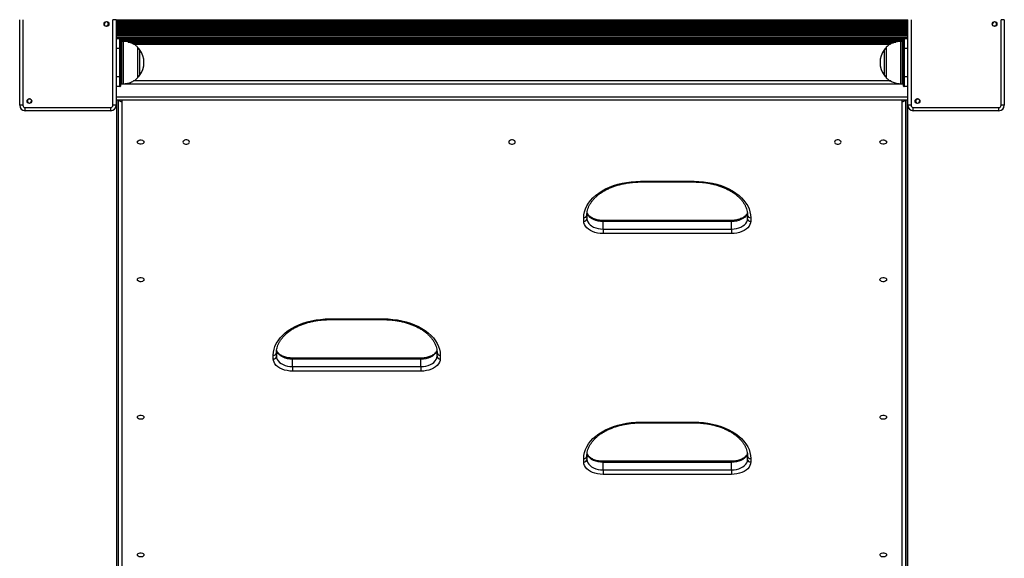
# Model space of a CAD drawing. Units: millimetres. Extents: x 364 to 14904, y 457 to 19785.
# Drawn here: x 7307 to 8227, y 2885 to 3388 of the extents above; entities that cross this region are included whole.
import ezdxf

# ---------------------------------------------------------------- set-up
doc = ezdxf.new("R2010")
doc.units = ezdxf.units.MM
doc.header["$LTSCALE"] = 100

msp = doc.modelspace()

# ---------------------------------------------------------------- linework, layer by layer
at = {"color": 7, "linetype": 'Continuous', "lineweight": 25}
for p, q in [((7306.93, 3308.26), (7306.93, 3388.26)), ((7309.93, 3388.26), (7309.93, 3308.26)), ((7394.03, 3308.26), (7394.03, 3388.26)), ((7397.03, 3388.26), (7394.03, 3388.26)), ((7397.03, 3388.26), (7397.03, 3308.26)), ((8136.43, 3308.26), (8136.43, 3388.26)), ((8139.43, 3388.26), (8139.43, 3308.26)), ((8223.53, 3308.26), (8223.53, 3388.26)), ((8226.53, 3388.26), (8223.53, 3388.26)), ((8226.53, 3388.26), (8226.53, 3308.26)), ((7385.97, 3383.73), (7385.81, 3383.69)), ((7387.41, 3382.1), (7387.45, 3382.25)), ((8215.47, 3383.73), (8215.31, 3383.69)), ((8216.91, 3382.1), (8216.95, 3382.25)), ((7397.03, 3370.76), (7400.48, 3370.76)), ((7400.48, 3361.26), (7400.48, 3370.76)), ((7400.98, 3370.26), (7400.98, 3361.26)), ((7402.45, 3368.26), (7400.98, 3368.26)), ((8132.48, 3368.26), (8131.02, 3368.26)), ((8132.48, 3361.26), (8132.48, 3370.26)), ((8132.98, 3370.76), (8132.98, 3361.26)), ((8132.98, 3370.76), (8136.43, 3370.76)), ((7400.48, 3335.26), (7400.48, 3361.26)), ((7400.48, 3361.26), (7400.98, 3361.26)), ((7400.98, 3361.26), (7400.98, 3335.26)), ((8119.75, 3365.16), (7413.68, 3365.16)), ((7417.31, 3334.26), (7417.31, 3362.26)), ((8116.15, 3362.26), (8116.15, 3334.26)), ((8132.48, 3361.26), (8132.98, 3361.26)), ((8132.48, 3335.26), (8132.48, 3361.26)), ((8132.98, 3361.26), (8132.98, 3335.26)), ((7400.48, 3325.76), (7400.48, 3335.26)), ((7400.48, 3335.26), (7400.98, 3335.26)), ((7400.98, 3335.26), (7400.98, 3326.26)), ((8120.47, 3331.01), (7413.15, 3331.01)), ((7413.72, 3331.36), (8119.78, 3331.36)), ((8132.48, 3326.26), (8132.48, 3335.26)), ((8132.48, 3335.26), (8132.98, 3335.26)), ((8132.98, 3335.26), (8132.98, 3325.76)), ((7400.48, 3325.76), (7397.03, 3325.76)), ((7400.98, 3328.26), (7402.45, 3328.26)), ((8131.02, 3328.26), (8132.48, 3328.26)), ((8136.43, 3325.76), (8132.98, 3325.76)), ((7316.56, 3314.43), (7316.52, 3314.28)), ((7318, 3312.8), (7318.15, 3312.84)), ((8136.43, 3313.01), (7397.03, 3313.01)), ((7397.23, 3313.01), (7397.23, 2393.74)), ((7399.23, 2598.15), (7399.23, 3313.01)), ((7402.23, 3311.92), (7402.23, 2595.85)), ((8131.23, 2595.85), (8131.23, 3311.92)), ((8134.23, 3313.01), (8134.23, 2598.15)), ((8136.23, 2393.74), (8136.23, 3313.01)), ((8136.23, 3313.01), (8136.23, 2460.31)), ((8146.06, 3314.43), (8146.02, 3314.28)), ((8147.5, 3312.8), (8147.65, 3312.84)), ((7309.93, 3308.26), (7306.93, 3308.26)), ((7311.98, 3306.21), (7391.98, 3306.21)), ((7311.98, 3303.21), (7311.98, 3306.21)), ((7391.98, 3303.21), (7311.98, 3303.21)), ((7391.98, 3303.21), (7391.98, 3306.21)), ((7397.03, 3308.26), (7394.03, 3308.26)), ((8139.43, 3308.26), (8136.43, 3308.26)), ((8141.48, 3306.21), (8221.48, 3306.21)), ((8141.48, 3303.21), (8141.48, 3306.21)), ((8221.48, 3303.21), (8141.48, 3303.21)), ((8221.48, 3303.21), (8221.48, 3306.21)), ((8226.53, 3308.26), (8223.53, 3308.26)), ((7886.73, 3237.35), (7936.73, 3237.35)), ((7886.73, 3236.65), (7936.73, 3236.65)), ((7833.73, 3200.07), (7833.73, 3203.29)), ((7836.73, 3205.58), (7836.73, 3202.37)), ((7971.73, 3200.69), (7851.73, 3200.69)), ((7986.73, 3202.37), (7986.73, 3205.58)), ((7989.73, 3203.29), (7989.73, 3200.07)), ((7851.73, 3192.73), (7851.73, 3199.62)), ((7971.73, 3199.62), (7851.73, 3199.62)), ((7851.73, 3192.73), (7851.73, 3188.5)), ((7851.73, 3192.73), (7971.73, 3192.73)), ((7971.73, 3192.73), (7971.73, 3199.62)), ((7971.73, 3192.73), (7971.73, 3188.5)), ((7971.73, 3188.5), (7851.73, 3188.5)), ((7596.73, 3108.8), (7646.73, 3108.8)), ((7596.73, 3108.09), (7646.73, 3108.09)), ((7543.73, 3071.51), (7543.73, 3074.73)), ((7546.73, 3077.03), (7546.73, 3073.81)), ((7681.73, 3072.14), (7561.73, 3072.14)), ((7696.73, 3073.81), (7696.73, 3077.03)), ((7699.73, 3074.73), (7699.73, 3071.51)), ((7561.73, 3064.17), (7561.73, 3071.07)), ((7681.73, 3071.07), (7561.73, 3071.07)), ((7561.73, 3064.17), (7561.73, 3059.94)), ((7561.73, 3064.17), (7681.73, 3064.17)), ((7681.73, 3064.17), (7681.73, 3071.07)), ((7681.73, 3064.17), (7681.73, 3059.94)), ((7681.73, 3059.94), (7561.73, 3059.94)), ((7886.73, 3012.38), (7936.73, 3012.38)), ((7886.73, 3011.68), (7936.73, 3011.68)), ((7836.73, 2980.61), (7836.73, 2977.39)), ((7986.73, 2977.39), (7986.73, 2980.61)), ((7833.73, 2975.1), (7833.73, 2978.31)), ((7971.73, 2975.72), (7851.73, 2975.72)), ((7851.73, 2967.75), (7851.73, 2974.65)), ((7971.73, 2974.65), (7851.73, 2974.65)), ((7971.73, 2967.75), (7971.73, 2974.65)), ((7989.73, 2978.31), (7989.73, 2975.1)), ((7851.73, 2967.75), (7851.73, 2963.53)), ((7851.73, 2967.75), (7971.73, 2967.75)), ((7971.73, 2963.53), (7851.73, 2963.53)), ((7971.73, 2967.75), (7971.73, 2963.53))]:
    msp.add_line(p, q, dxfattribs=at)
at = {"color": 8, "linetype": 'Continuous', "lineweight": 25}
for p, q in [((7397.03, 3388.26), (8136.43, 3388.26)), ((7397.03, 3387.66), (8136.43, 3387.66)), ((7397.03, 3386.37), (8136.43, 3386.37)), ((7397.03, 3385.77), (8136.43, 3385.77)), ((7397.03, 3385.61), (8136.43, 3385.61)), ((7397.03, 3384.92), (8136.43, 3384.92)), ((7397.03, 3384.76), (8136.43, 3384.76)), ((7397.03, 3384.16), (8136.43, 3384.16)), ((7397.03, 3382.87), (8136.43, 3382.87)), ((7397.03, 3382.27), (8136.43, 3382.27)), ((7397.03, 3382.11), (8136.43, 3382.11)), ((7397.03, 3381.42), (8136.43, 3381.42)), ((7397.03, 3381.26), (8136.43, 3381.26)), ((7397.03, 3380.66), (8136.43, 3380.66)), ((7397.03, 3379.37), (8136.43, 3379.37)), ((7397.03, 3378.77), (8136.43, 3378.77)), ((7397.03, 3378.61), (8136.43, 3378.61)), ((7397.03, 3377.92), (8136.43, 3377.92)), ((7397.03, 3377.76), (8136.43, 3377.76)), ((7397.03, 3377.16), (8136.43, 3377.16)), ((7397.03, 3375.87), (8136.43, 3375.87)), ((7397.03, 3375.27), (8136.43, 3375.27)), ((7397.03, 3375.11), (8136.43, 3375.11)), ((7397.03, 3374.42), (8136.43, 3374.42)), ((7397.03, 3374.26), (8136.43, 3374.26)), ((7397.03, 3373.66), (8136.43, 3373.66)), ((7397.03, 3372.37), (8136.43, 3372.37)), ((7397.03, 3371.77), (8136.43, 3371.77)), ((7397.03, 3371.61), (8136.43, 3371.61)), ((7397.03, 3370.92), (8136.43, 3370.92)), ((7400.57, 3370.76), (8132.89, 3370.76)), ((7400.98, 3370.16), (8132.48, 3370.16)), ((7400.98, 3368.87), (8132.48, 3368.87)), ((7400.98, 3368.27), (8132.48, 3368.27)), ((7402.45, 3328.26), (7402.45, 3368.26)), ((7403.7, 3368.21), (7403.7, 3328.32)), ((7404.2, 3368.11), (8129.43, 3368.11)), ((7408.18, 3367.42), (8125.13, 3367.42)), ((7408.75, 3367.26), (8124.68, 3367.26)), ((7410.78, 3366.66), (8123.02, 3366.66)), ((8129.76, 3340.65), (8129.76, 3368.21)), ((8131.02, 3368.26), (8131.02, 3328.26)), ((7400.48, 3361.26), (7397.03, 3361.26)), ((7413.29, 3365.37), (8120.08, 3365.37)), ((7417.16, 3333.91), (7417.16, 3362.62)), ((7418.97, 3360.54), (7418.97, 3348.26)), ((8114.5, 3335.99), (8114.5, 3360.54)), ((8116.3, 3362.62), (8116.3, 3342.78)), ((8136.43, 3361.26), (8132.98, 3361.26)), ((7418.97, 3348.26), (7418.97, 3335.99)), ((8116.3, 3342.78), (8116.3, 3333.91)), ((8129.76, 3328.32), (8129.76, 3340.65)), ((7397.03, 3335.26), (7400.48, 3335.26)), ((8132.98, 3335.26), (8136.43, 3335.26)), ((8132.48, 3328.01), (7400.98, 3328.01)), ((8136.43, 3316.01), (7397.03, 3316.01)), ((7886.73, 3237.35), (7886.73, 3236.65)), ((7936.73, 3237.35), (7936.73, 3236.65)), ((7851.73, 3200.69), (7851.73, 3199.62)), ((7971.73, 3200.69), (7971.73, 3199.62)), ((7596.73, 3108.8), (7596.73, 3108.09)), ((7646.73, 3108.8), (7646.73, 3108.09)), ((7561.73, 3072.14), (7561.73, 3071.07)), ((7681.73, 3072.14), (7681.73, 3071.07)), ((7886.73, 3012.38), (7886.73, 3011.68)), ((7936.73, 3012.38), (7936.73, 3011.68)), ((7851.73, 2975.72), (7851.73, 2974.65)), ((7971.73, 2975.72), (7971.73, 2974.65))]:
    msp.add_line(p, q, dxfattribs=at)
at = {"color": 7, "linetype": 'Continuous', "lineweight": 25, "flags": 128}
for points in [[(7416.93, 3273.99), (7417.11, 3274.66), (7417.64, 3275.25), (7418.46, 3275.69), (7419.45, 3275.92), (7420.51, 3275.92), (7421.51, 3275.69), (7422.32, 3275.25), (7422.85, 3274.66), (7423.03, 3273.99), (7422.85, 3273.32), (7422.32, 3272.73), (7421.51, 3272.3), (7420.51, 3272.06), (7419.45, 3272.06), (7418.46, 3272.3), (7417.64, 3272.73), (7417.11, 3273.32), (7416.93, 3273.99)], [(7465.48, 3273.99), (7465.3, 3274.66), (7464.77, 3275.25), (7463.96, 3275.69), (7462.96, 3275.92), (7461.9, 3275.92), (7460.91, 3275.69), (7460.09, 3275.25), (7459.56, 3274.66), (7459.38, 3273.99), (7459.56, 3273.32), (7460.09, 3272.73), (7460.91, 3272.3), (7461.9, 3272.06), (7462.96, 3272.06), (7463.96, 3272.3), (7464.77, 3272.73), (7465.3, 3273.32), (7465.48, 3273.99)], [(7769.78, 3273.99), (7769.6, 3274.66), (7769.07, 3275.25), (7768.26, 3275.69), (7767.26, 3275.92), (7766.2, 3275.92), (7765.21, 3275.69), (7764.39, 3275.25), (7763.86, 3274.66), (7763.68, 3273.99), (7763.86, 3273.32), (7764.39, 3272.73), (7765.21, 3272.3), (7766.2, 3272.06), (7767.26, 3272.06), (7768.26, 3272.3), (7769.07, 3272.73), (7769.6, 3273.32), (7769.78, 3273.99)], [(8074.08, 3273.99), (8073.9, 3274.66), (8073.37, 3275.25), (8072.56, 3275.69), (8071.56, 3275.92), (8070.5, 3275.92), (8069.51, 3275.69), (8068.69, 3275.25), (8068.16, 3274.66), (8067.98, 3273.99), (8068.16, 3273.32), (8068.69, 3272.73), (8069.51, 3272.3), (8070.5, 3272.06), (8071.56, 3272.06), (8072.56, 3272.3), (8073.37, 3272.73), (8073.9, 3273.32), (8074.08, 3273.99)], [(8110.43, 3273.99), (8110.61, 3274.66), (8111.14, 3275.25), (8111.96, 3275.69), (8112.95, 3275.92), (8114.01, 3275.92), (8115.01, 3275.69), (8115.82, 3275.25), (8116.35, 3274.66), (8116.53, 3273.99), (8116.35, 3273.32), (8115.82, 3272.73), (8115.01, 3272.3), (8114.01, 3272.06), (8112.95, 3272.06), (8111.96, 3272.3), (8111.14, 3272.73), (8110.61, 3273.32), (8110.43, 3273.99)], [(7833.73, 3203.29), (7833.91, 3206.1), (7834.45, 3208.89), (7835.35, 3211.65), (7836.6, 3214.35), (7838.19, 3216.97), (7840.12, 3219.5), (7842.36, 3221.92), (7844.91, 3224.21), (7847.74, 3226.36), (7850.83, 3228.35), (7854.18, 3230.17), (7857.74, 3231.81), (7861.5, 3233.25), (7865.44, 3234.48), (7869.52, 3235.51), (7873.72, 3236.31), (7878.01, 3236.89), (7882.35, 3237.24), (7886.73, 3237.35)], [(7936.73, 3237.35), (7941.11, 3237.24), (7945.45, 3236.89), (7949.74, 3236.31), (7953.94, 3235.51), (7958.02, 3234.48), (7961.96, 3233.25), (7965.72, 3231.81), (7969.28, 3230.17), (7972.63, 3228.35), (7975.72, 3226.36), (7978.55, 3224.21), (7981.1, 3221.92), (7983.34, 3219.5), (7985.27, 3216.97), (7986.86, 3214.35), (7988.11, 3211.65), (7989.01, 3208.89), (7989.55, 3206.1), (7989.73, 3203.29)], [(7836.73, 3202.37), (7836.91, 3200.86), (7837.46, 3199.39), (7838.37, 3197.99), (7839.6, 3196.7), (7841.12, 3195.55), (7842.91, 3194.57), (7844.92, 3193.78), (7847.09, 3193.2), (7849.38, 3192.85), (7851.73, 3192.73)], [(7971.73, 3192.73), (7974.08, 3192.85), (7976.37, 3193.2), (7978.54, 3193.78), (7980.55, 3194.57), (7982.34, 3195.55), (7983.87, 3196.7), (7985.1, 3197.99), (7986, 3199.39), (7986.55, 3200.86), (7986.73, 3202.37)], [(7851.73, 3188.5), (7849.17, 3188.62), (7846.66, 3188.97), (7844.25, 3189.55), (7842, 3190.34), (7839.94, 3191.33), (7838.13, 3192.5), (7836.59, 3193.82), (7835.36, 3195.27), (7834.46, 3196.81), (7833.91, 3198.43), (7833.73, 3200.07)], [(7989.73, 3200.07), (7989.55, 3198.43), (7989, 3196.81), (7988.1, 3195.27), (7986.87, 3193.82), (7985.33, 3192.5), (7983.52, 3191.33), (7981.46, 3190.34), (7979.21, 3189.55), (7976.8, 3188.97), (7974.29, 3188.62), (7971.73, 3188.5)], [(7416.93, 3145.44), (7417.11, 3146.11), (7417.64, 3146.7), (7418.46, 3147.13), (7419.45, 3147.37), (7420.51, 3147.37), (7421.51, 3147.13), (7422.32, 3146.7), (7422.85, 3146.11), (7423.03, 3145.44), (7422.85, 3144.76), (7422.32, 3144.18), (7421.51, 3143.74), (7420.51, 3143.5), (7419.45, 3143.5), (7418.46, 3143.74), (7417.64, 3144.18), (7417.11, 3144.76), (7416.93, 3145.44)], [(8110.43, 3145.44), (8110.61, 3146.11), (8111.14, 3146.7), (8111.96, 3147.13), (8112.95, 3147.37), (8114.01, 3147.37), (8115.01, 3147.13), (8115.82, 3146.7), (8116.35, 3146.11), (8116.53, 3145.44), (8116.35, 3144.76), (8115.82, 3144.18), (8115.01, 3143.74), (8114.01, 3143.5), (8112.95, 3143.5), (8111.96, 3143.74), (8111.14, 3144.18), (8110.61, 3144.76), (8110.43, 3145.44)], [(7543.73, 3074.73), (7543.91, 3077.54), (7544.45, 3080.34), (7545.35, 3083.09), (7546.6, 3085.79), (7548.19, 3088.41), (7550.12, 3090.94), (7552.36, 3093.36), (7554.91, 3095.65), (7557.74, 3097.8), (7560.83, 3099.79), (7564.18, 3101.61), (7567.74, 3103.25), (7571.51, 3104.69), (7575.44, 3105.93), (7579.52, 3106.95), (7583.72, 3107.75), (7588.01, 3108.33), (7592.35, 3108.68), (7596.73, 3108.8)], [(7646.73, 3108.8), (7651.11, 3108.68), (7655.45, 3108.33), (7659.74, 3107.75), (7663.94, 3106.95), (7668.02, 3105.93), (7671.96, 3104.69), (7675.72, 3103.25), (7679.28, 3101.61), (7682.63, 3099.79), (7685.72, 3097.8), (7688.55, 3095.65), (7691.1, 3093.36), (7693.34, 3090.94), (7695.27, 3088.41), (7696.86, 3085.79), (7698.11, 3083.09), (7699.01, 3080.34), (7699.55, 3077.54), (7699.73, 3074.73)], [(7561.73, 3059.94), (7559.17, 3060.06), (7556.66, 3060.41), (7554.25, 3060.99), (7552, 3061.78), (7549.94, 3062.77), (7548.13, 3063.94), (7546.59, 3065.26), (7545.36, 3066.71), (7544.46, 3068.26), (7543.91, 3069.87), (7543.73, 3071.51)], [(7546.73, 3073.81), (7546.91, 3072.3), (7547.46, 3070.83), (7548.37, 3069.44), (7549.59, 3068.15), (7551.12, 3067), (7552.91, 3066.01), (7554.92, 3065.22), (7557.09, 3064.64), (7559.38, 3064.29), (7561.73, 3064.17)], [(7681.73, 3064.17), (7684.08, 3064.29), (7686.37, 3064.64), (7688.54, 3065.22), (7690.55, 3066.01), (7692.34, 3067), (7693.87, 3068.15), (7695.1, 3069.44), (7696, 3070.83), (7696.55, 3072.3), (7696.73, 3073.81)], [(7699.73, 3071.51), (7699.55, 3069.87), (7699, 3068.26), (7698.1, 3066.71), (7696.87, 3065.26), (7695.33, 3063.94), (7693.52, 3062.77), (7691.46, 3061.78), (7689.21, 3060.99), (7686.8, 3060.41), (7684.29, 3060.06), (7681.73, 3059.94)], [(7416.93, 3016.88), (7417.11, 3017.55), (7417.64, 3018.14), (7418.46, 3018.58), (7419.45, 3018.81), (7420.51, 3018.81), (7421.51, 3018.58), (7422.32, 3018.14), (7422.85, 3017.55), (7423.03, 3016.88), (7422.85, 3016.21), (7422.32, 3015.62), (7421.51, 3015.18), (7420.51, 3014.95), (7419.45, 3014.95), (7418.46, 3015.18), (7417.64, 3015.62), (7417.11, 3016.21), (7416.93, 3016.88)], [(8110.43, 3016.88), (8110.61, 3017.55), (8111.14, 3018.14), (8111.96, 3018.58), (8112.95, 3018.81), (8114.01, 3018.81), (8115.01, 3018.58), (8115.82, 3018.14), (8116.35, 3017.55), (8116.53, 3016.88), (8116.35, 3016.21), (8115.82, 3015.62), (8115.01, 3015.18), (8114.01, 3014.95), (8112.95, 3014.95), (8111.96, 3015.18), (8111.14, 3015.62), (8110.61, 3016.21), (8110.43, 3016.88)], [(7833.73, 2978.31), (7833.91, 2981.12), (7834.45, 2983.92), (7835.35, 2986.67), (7836.6, 2989.37), (7838.19, 2992), (7840.12, 2994.53), (7842.36, 2996.94), (7844.91, 2999.24), (7847.74, 3001.38), (7850.83, 3003.38), (7854.18, 3005.19), (7857.74, 3006.83), (7861.5, 3008.27), (7865.44, 3009.51), (7869.52, 3010.53), (7873.72, 3011.34), (7878.01, 3011.91), (7882.35, 3012.26), (7886.73, 3012.38)], [(7936.73, 3012.38), (7941.11, 3012.26), (7945.45, 3011.91), (7949.74, 3011.34), (7953.94, 3010.53), (7958.02, 3009.51), (7961.96, 3008.27), (7965.72, 3006.83), (7969.28, 3005.19), (7972.63, 3003.38), (7975.72, 3001.38), (7978.55, 2999.24), (7981.1, 2996.94), (7983.34, 2994.53), (7985.27, 2992), (7986.86, 2989.37), (7988.11, 2986.67), (7989.01, 2983.92), (7989.55, 2981.12), (7989.73, 2978.31)], [(7851.73, 2963.53), (7849.17, 2963.64), (7846.66, 2964), (7844.25, 2964.57), (7842, 2965.36), (7839.94, 2966.35), (7838.13, 2967.52), (7836.59, 2968.84), (7835.36, 2970.29), (7834.46, 2971.84), (7833.91, 2973.45), (7833.73, 2975.1)], [(7836.73, 2977.39), (7836.91, 2975.89), (7837.46, 2974.42), (7838.37, 2973.02), (7839.6, 2971.73), (7841.12, 2970.58), (7842.91, 2969.59), (7844.92, 2968.8), (7847.09, 2968.22), (7849.38, 2967.87), (7851.73, 2967.75)], [(7971.73, 2967.75), (7974.08, 2967.87), (7976.37, 2968.22), (7978.54, 2968.8), (7980.55, 2969.59), (7982.34, 2970.58), (7983.87, 2971.73), (7985.1, 2973.02), (7986, 2974.42), (7986.55, 2975.89), (7986.73, 2977.39)], [(7989.73, 2975.1), (7989.55, 2973.45), (7989, 2971.84), (7988.1, 2970.29), (7986.87, 2968.84), (7985.33, 2967.52), (7983.52, 2966.35), (7981.46, 2965.36), (7979.21, 2964.57), (7976.8, 2964), (7974.29, 2963.64), (7971.73, 2963.53)], [(7416.93, 2888.32), (7417.11, 2888.99), (7417.64, 2889.58), (7418.46, 2890.02), (7419.45, 2890.25), (7420.51, 2890.25), (7421.51, 2890.02), (7422.32, 2889.58), (7422.85, 2888.99), (7423.03, 2888.32), (7422.85, 2887.65), (7422.32, 2887.06), (7421.51, 2886.62), (7420.51, 2886.39), (7419.45, 2886.39), (7418.46, 2886.62), (7417.64, 2887.06), (7417.11, 2887.65), (7416.93, 2888.32)], [(8110.43, 2888.32), (8110.61, 2888.99), (8111.14, 2889.58), (8111.96, 2890.02), (8112.95, 2890.25), (8114.01, 2890.25), (8115.01, 2890.02), (8115.82, 2889.58), (8116.35, 2888.99), (8116.53, 2888.32), (8116.35, 2887.65), (8115.82, 2887.06), (8115.01, 2886.62), (8114.01, 2886.39), (8112.95, 2886.39), (8111.96, 2886.62), (8111.14, 2887.06), (8110.61, 2887.65), (8110.43, 2888.32)]]:
    msp.add_lwpolyline(points, dxfattribs=at)
at = {"color": 8, "linetype": 'Continuous', "lineweight": 25, "flags": 128}
for points in [[(7851.73, 3199.62), (7849.38, 3199.74), (7847.09, 3200.09), (7844.92, 3200.67), (7842.91, 3201.46), (7841.12, 3202.45), (7839.6, 3203.6), (7838.37, 3204.89), (7837.46, 3206.29), (7836.91, 3207.76), (7836.83, 3208.18)], [(7986.65, 3208.29), (7986.55, 3207.76), (7986, 3206.29), (7985.1, 3204.89), (7983.87, 3203.6), (7982.34, 3202.45), (7980.55, 3201.46), (7978.54, 3200.67), (7976.37, 3200.09), (7974.08, 3199.74), (7971.73, 3199.62)], [(7561.73, 3071.07), (7559.38, 3071.18), (7557.09, 3071.54), (7554.92, 3072.12), (7552.91, 3072.91), (7551.12, 3073.89), (7549.59, 3075.04), (7548.37, 3076.33), (7547.46, 3077.73), (7546.91, 3079.2), (7546.83, 3079.62)], [(7696.65, 3079.73), (7696.55, 3079.2), (7696, 3077.73), (7695.1, 3076.33), (7693.87, 3075.04), (7692.34, 3073.89), (7690.55, 3072.91), (7688.54, 3072.12), (7686.37, 3071.54), (7684.08, 3071.18), (7681.73, 3071.07)], [(7851.73, 2974.65), (7849.38, 2974.77), (7847.09, 2975.12), (7844.92, 2975.7), (7842.91, 2976.49), (7841.12, 2977.47), (7839.6, 2978.62), (7838.37, 2979.91), (7837.46, 2981.31), (7836.91, 2982.78), (7836.83, 2983.2)], [(7986.65, 2983.32), (7986.55, 2982.78), (7986, 2981.31), (7985.1, 2979.91), (7983.87, 2978.62), (7982.34, 2977.47), (7980.55, 2976.49), (7978.54, 2975.7), (7976.37, 2975.12), (7974.08, 2974.77), (7971.73, 2974.65)]]:
    msp.add_lwpolyline(points, dxfattribs=at)
at = {"color": 7, "linetype": 'Continuous', "lineweight": 25}
for centre in [(7387.99, 3384.27), (8217.49, 3384.27), (7315.98, 3312.26), (8145.48, 3312.26)]:
    msp.add_circle(centre, 2.25, dxfattribs=at)
for centre, radius, start, end in [((7387.99, 3384.27), 1.9, 260.46502, 189.53498), ((8217.49, 3384.27), 1.9, 260.46502, 189.53498), ((7385.92, 3383.92), 0.2, 285, 9.53498), ((7387.64, 3382.2), 0.2, 80.46502, 165), ((8215.42, 3383.92), 0.2, 285, 9.53498), ((8217.14, 3382.2), 0.2, 80.46502, 165), ((7400.48, 3370.26), 0.5, 0, 90), ((7402.45, 3353.26), 15, 85.19188, 90), ((8131.02, 3353.26), 15, 90, 94.80812), ((8132.98, 3370.26), 0.5, 90, 180), ((7416.81, 3362.26), 0.5, 0, 45.57829), ((7416.55, 3358.76), 3, 36.32634, 75.20706), ((7402.27, 3348.26), 20.73, 323.67366, 36.32634), ((8131.2, 3348.26), 20.73, 143.67366, 216.32634), ((8116.92, 3358.76), 3, 104.79294, 143.67366), ((8116.65, 3362.26), 0.5, 134.42171, 180), ((7416.81, 3334.26), 0.5, 314.42171, 0), ((7416.55, 3337.76), 3, 284.79294, 323.67366), ((8116.92, 3337.76), 3, 216.32634, 255.20706), ((8116.65, 3334.26), 0.5, 180, 225.57829), ((7400.48, 3326.26), 0.5, 270, 0), ((7402.45, 3343.26), 15, 270, 274.80812), ((8131.02, 3343.26), 15, 265.19188, 270), ((8132.98, 3326.26), 0.5, 180, 270), ((7315.98, 3312.26), 1.9, 80.46502, 9.53498), ((7316.33, 3314.33), 0.2, 260.46502, 345), ((7318.05, 3312.61), 0.2, 105, 189.53498), ((8145.48, 3312.26), 1.9, 80.46502, 9.53498), ((8145.83, 3314.33), 0.2, 260.46502, 345), ((8147.55, 3312.61), 0.2, 105, 189.53498), ((7311.98, 3308.26), 5.05, 180, 270), ((7311.98, 3308.26), 2.05, 180, 270), ((7391.98, 3308.26), 2.05, 270, 0), ((7391.98, 3308.26), 5.05, 270, 0), ((8141.48, 3308.26), 5.05, 180, 270), ((8141.48, 3308.26), 2.05, 180, 270), ((8221.48, 3308.26), 2.05, 270, 0), ((8221.48, 3308.26), 5.05, 270, 0), ((7834.04, 3205.99), 2.72, 263.46194, 351.44471), ((7834.04, 3202.78), 2.72, 263.46194, 351.44471), ((7989.42, 3205.99), 2.72, 188.55529, 276.53806), ((7989.42, 3202.78), 2.72, 188.55529, 276.53806), ((7544.04, 3077.43), 2.72, 263.46234, 351.44575), ((7544.04, 3074.22), 2.72, 263.46234, 351.44575), ((7699.42, 3077.43), 2.72, 188.55425, 276.53766), ((7699.42, 3074.22), 2.72, 188.55425, 276.53766), ((7834.04, 2981.01), 2.72, 263.46234, 351.44575), ((7989.42, 2981.01), 2.72, 188.55425, 276.53766), ((7834.04, 2977.8), 2.72, 263.46234, 351.44575), ((7989.42, 2977.8), 2.72, 188.55425, 276.53766)]:
    msp.add_arc(centre, radius, start, end, dxfattribs=at)
at = {"color": 8, "linetype": 'Continuous', "lineweight": 25}
for centre, radius, start, end in [((7402.1, 3315.13), 3.22, 221.1706, 272.39065), ((7403.79, 3311.84), 1.56, 131.07242, 177.10694), ((8129.67, 3311.84), 1.56, 2.86592, 48.95472), ((8131.36, 3315.13), 3.22, 267.60935, 318.8294)]:
    msp.add_arc(centre, radius, start, end, dxfattribs=at)
at = {"color": 7, "linetype": 'Continuous', "lineweight": 25}
for points, knots in [([(7417.11, 3362.53), (7416.33, 3363.27), (7414.46, 3365.06), (7410.94, 3366.73), (7407.2, 3367.83), (7404.83, 3368.06), (7403.71, 3368.17)], [0, 0, 0, 0, 0.217096, 0.519651, 0.773741, 1, 1, 1, 1]), ([(8129.74, 3368.16), (8128.28, 3368), (8125.26, 3367.67), (8121.3, 3366.21), (8118.24, 3364.43), (8116.86, 3363.07), (8116.3, 3362.52)], [0, 0, 0, 0, 0.2957491, 0.6095348, 0.8432869, 1, 1, 1, 1]), ([(7403.7, 3328.37), (7405.17, 3328.53), (7408.2, 3328.85), (7412.17, 3330.32), (7415.21, 3332.08), (7416.57, 3333.43), (7417.11, 3333.96)], [0, 0, 0, 0, 0.298272, 0.612981, 0.847447, 1, 1, 1, 1]), ([(8116.31, 3334.04), (8117.11, 3333.28), (8118.99, 3331.48), (8122.53, 3329.8), (8126.26, 3328.7), (8128.63, 3328.47), (8129.75, 3328.36)], [0, 0, 0, 0, 0.2202472, 0.5217277, 0.774915, 1, 1, 1, 1]), ([(7836.73, 3205.58), (7836.74, 3205.98), (7836.76, 3207.19), (7837.03, 3209.22), (7837.65, 3211.64), (7838.59, 3214.02), (7839.83, 3216.35), (7841.35, 3218.6), (7843.16, 3220.78), (7845.23, 3222.87), (7847.56, 3224.85), (7850.14, 3226.71), (7852.94, 3228.45), (7855.96, 3230.05), (7859.18, 3231.49), (7862.57, 3232.78), (7866.11, 3233.89), (7869.79, 3234.83), (7873.58, 3235.58), (7877.45, 3236.14), (7881.38, 3236.5), (7884.49, 3236.64), (7886.27, 3236.65), (7886.73, 3236.65)], [0, 0, 0, 0, 0.025577, 0.077918, 0.130103, 0.181889, 0.233178, 0.283992, 0.334416, 0.384556, 0.434505, 0.484342, 0.534122, 0.583884, 0.633647, 0.683425, 0.733234, 0.783067, 0.832932, 0.882819, 0.932729, 0.982648, 1, 1, 1, 1]), ([(7936.73, 3236.65), (7937.42, 3236.65), (7939.44, 3236.63), (7942.77, 3236.45), (7946.69, 3236.06), (7950.55, 3235.46), (7954.32, 3234.68), (7957.98, 3233.71), (7961.5, 3232.56), (7964.85, 3231.25), (7968.03, 3229.78), (7971.01, 3228.16), (7973.77, 3226.41), (7976.29, 3224.53), (7978.57, 3222.55), (7980.58, 3220.47), (7982.33, 3218.31), (7983.79, 3216.08), (7984.97, 3213.79), (7985.86, 3211.45), (7986.46, 3209.07), (7986.7, 3207.11), (7986.72, 3205.94), (7986.73, 3205.58)], [0, 0, 0, 0, 0.026058, 0.075971, 0.125885, 0.175777, 0.225642, 0.275473, 0.325266, 0.375016, 0.424723, 0.474393, 0.524034, 0.573664, 0.623307, 0.673007, 0.722823, 0.77284, 0.823158, 0.873884, 0.925105, 0.976842, 1, 1, 1, 1]), ([(7851.73, 3200.69), (7851.36, 3200.7), (7850.26, 3200.71), (7848.45, 3200.88), (7846.37, 3201.25), (7844.41, 3201.8), (7842.61, 3202.5), (7841.01, 3203.33), (7839.64, 3204.26), (7838.53, 3205.26), (7837.69, 3206.29), (7837.15, 3207.23), (7836.99, 3207.8), (7836.93, 3208.03)], [0, 0, 0, 0, 0.0507619, 0.1495025, 0.2480871, 0.3463206, 0.4440684, 0.5412961, 0.6380712, 0.7346907, 0.8316555, 0.9301877, 1, 1, 1, 1]), ([(7986.53, 3208.04), (7986.51, 3207.93), (7986.42, 3207.49), (7986.02, 3206.71), (7985.3, 3205.67), (7984.28, 3204.64), (7982.98, 3203.66), (7981.44, 3202.78), (7979.7, 3202.03), (7977.79, 3201.43), (7975.75, 3200.99), (7973.71, 3200.74), (7972.36, 3200.71), (7971.73, 3200.69)], [0, 0, 0, 0, 0.031792, 0.13053, 0.225147, 0.32579, 0.424293, 0.522087, 0.619805, 0.717758, 0.816025, 0.914577, 1, 1, 1, 1]), ([(7546.73, 3077.03), (7546.74, 3077.42), (7546.76, 3078.64), (7547.03, 3080.66), (7547.65, 3083.08), (7548.59, 3085.46), (7549.83, 3087.79), (7551.35, 3090.05), (7553.16, 3092.23), (7555.23, 3094.31), (7557.56, 3096.29), (7560.14, 3098.16), (7562.94, 3099.89), (7565.96, 3101.49), (7569.18, 3102.93), (7572.57, 3104.22), (7576.11, 3105.33), (7579.79, 3106.27), (7583.58, 3107.02), (7587.45, 3107.58), (7591.38, 3107.95), (7594.49, 3108.08), (7596.27, 3108.09), (7596.73, 3108.09)], [0, 0, 0, 0, 0.025577, 0.077918, 0.130103, 0.181888, 0.233177, 0.283992, 0.334416, 0.384554, 0.434503, 0.484339, 0.534119, 0.583882, 0.633645, 0.683425, 0.733231, 0.783067, 0.832932, 0.882819, 0.932729, 0.982648, 1, 1, 1, 1]), ([(7646.73, 3108.09), (7647.42, 3108.09), (7649.44, 3108.07), (7652.77, 3107.9), (7656.69, 3107.5), (7660.55, 3106.9), (7664.32, 3106.12), (7667.98, 3105.15), (7671.5, 3104.01), (7674.85, 3102.69), (7678.03, 3101.22), (7681.01, 3099.61), (7683.77, 3097.85), (7686.29, 3095.98), (7688.57, 3093.99), (7690.58, 3091.91), (7692.33, 3089.75), (7693.79, 3087.52), (7694.97, 3085.23), (7695.86, 3082.89), (7696.46, 3080.51), (7696.7, 3078.55), (7696.72, 3077.39), (7696.73, 3077.03)], [0, 0, 0, 0, 0.026058, 0.075971, 0.125882, 0.175774, 0.225639, 0.275473, 0.325264, 0.375016, 0.424723, 0.474393, 0.524034, 0.573664, 0.623308, 0.673006, 0.722823, 0.772841, 0.823158, 0.873885, 0.925105, 0.976842, 1, 1, 1, 1]), ([(7561.73, 3072.14), (7561.36, 3072.14), (7560.26, 3072.16), (7558.45, 3072.32), (7556.37, 3072.7), (7554.41, 3073.24), (7552.61, 3073.94), (7551.01, 3074.77), (7549.64, 3075.7), (7548.53, 3076.7), (7547.69, 3077.74), (7547.15, 3078.67), (7546.99, 3079.24), (7546.93, 3079.47)], [0, 0, 0, 0, 0.0507726, 0.1495019, 0.2480862, 0.3463193, 0.4440751, 0.5412955, 0.6380703, 0.734695, 0.8316551, 0.9301869, 1, 1, 1, 1]), ([(7696.53, 3079.48), (7696.51, 3079.37), (7696.42, 3078.94), (7696.02, 3078.15), (7695.3, 3077.11), (7694.28, 3076.08), (7692.98, 3075.1), (7691.44, 3074.22), (7689.7, 3073.47), (7687.79, 3072.87), (7685.75, 3072.44), (7683.71, 3072.18), (7682.36, 3072.15), (7681.73, 3072.14)], [0, 0, 0, 0, 0.031792, 0.13053, 0.225149, 0.325796, 0.424293, 0.522087, 0.619814, 0.717758, 0.816025, 0.914588, 1, 1, 1, 1]), ([(7836.73, 2980.61), (7836.74, 2981.01), (7836.76, 2982.22), (7837.03, 2984.24), (7837.65, 2986.66), (7838.59, 2989.04), (7839.83, 2991.37), (7841.35, 2993.63), (7843.16, 2995.81), (7845.23, 2997.89), (7847.56, 2999.87), (7850.14, 3001.74), (7852.94, 3003.47), (7855.96, 3005.07), (7859.18, 3006.52), (7862.57, 3007.8), (7866.11, 3008.92), (7869.79, 3009.85), (7873.58, 3010.6), (7877.45, 3011.16), (7881.38, 3011.53), (7884.49, 3011.66), (7886.27, 3011.67), (7886.73, 3011.68)], [0, 0, 0, 0, 0.025577, 0.077918, 0.130103, 0.181888, 0.233177, 0.283992, 0.334416, 0.384556, 0.434505, 0.484341, 0.534122, 0.583884, 0.633647, 0.683425, 0.733234, 0.783067, 0.832932, 0.882819, 0.932729, 0.982648, 1, 1, 1, 1]), ([(7936.73, 3011.68), (7937.42, 3011.67), (7939.44, 3011.66), (7942.77, 3011.48), (7946.69, 3011.08), (7950.55, 3010.49), (7954.32, 3009.7), (7957.98, 3008.73), (7961.5, 3007.59), (7964.85, 3006.28), (7968.03, 3004.81), (7971.01, 3003.19), (7973.77, 3001.43), (7976.29, 2999.56), (7978.57, 2997.57), (7980.58, 2995.49), (7982.33, 2993.33), (7983.79, 2991.1), (7984.97, 2988.81), (7985.86, 2986.47), (7986.46, 2984.09), (7986.7, 2982.13), (7986.72, 2980.97), (7986.73, 2980.61)], [0, 0, 0, 0, 0.026058, 0.075971, 0.125885, 0.175777, 0.225642, 0.275473, 0.325267, 0.375016, 0.424723, 0.474393, 0.524034, 0.573664, 0.623308, 0.673008, 0.722823, 0.772841, 0.823158, 0.873885, 0.925105, 0.976842, 1, 1, 1, 1]), ([(7851.73, 2975.72), (7851.36, 2975.72), (7850.26, 2975.74), (7848.45, 2975.91), (7846.37, 2976.28), (7844.41, 2976.83), (7842.61, 2977.52), (7841.01, 2978.35), (7839.64, 2979.28), (7838.53, 2980.28), (7837.69, 2981.32), (7837.15, 2982.25), (7836.99, 2982.82), (7836.93, 2983.06)], [0, 0, 0, 0, 0.050762, 0.149502, 0.248087, 0.34632, 0.444067, 0.541296, 0.638071, 0.73469, 0.831655, 0.930187, 1, 1, 1, 1]), ([(7986.53, 2983.06), (7986.51, 2982.95), (7986.42, 2982.52), (7986.02, 2981.73), (7985.3, 2980.69), (7984.28, 2979.66), (7982.98, 2978.68), (7981.44, 2977.8), (7979.7, 2977.05), (7977.79, 2976.45), (7975.75, 2976.02), (7973.71, 2975.76), (7972.36, 2975.73), (7971.73, 2975.72)], [0, 0, 0, 0, 0.031792, 0.13053, 0.225149, 0.32579, 0.424293, 0.522087, 0.619805, 0.717759, 0.816025, 0.914577, 1, 1, 1, 1])]:
    msp.add_open_spline(points, degree=3, knots=knots, dxfattribs=at)

doc.saveas('drawing.dxf')
